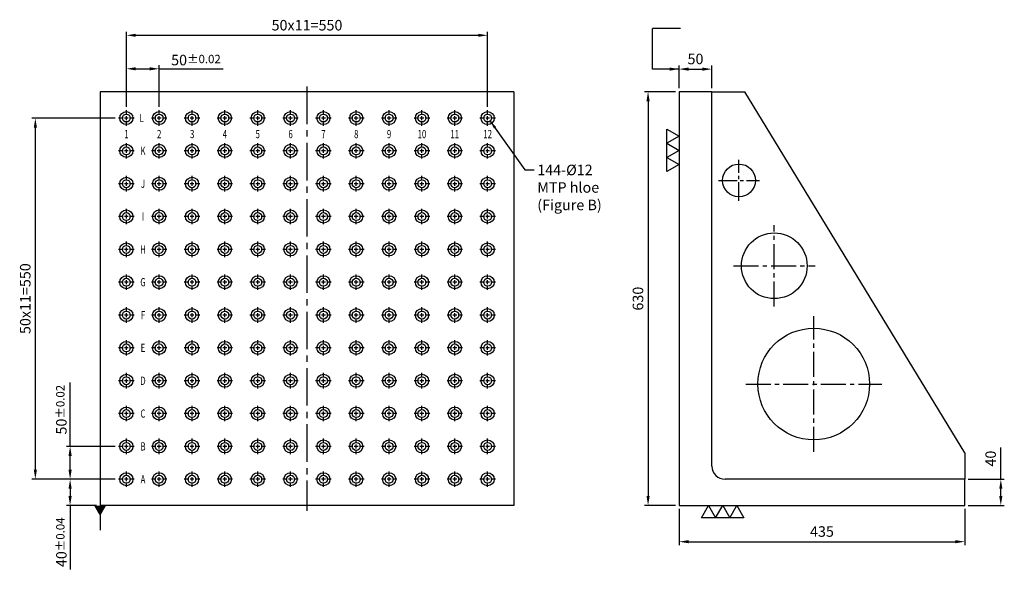
# Model space of a CAD drawing. Units: millimetres. Extents: x 16695 to 18217, y -5495 to -3768.
# Drawn here: x 16695 to 18194, y -5495 to -4655 of the extents above; entities that cross this region are included whole.
import ezdxf
from ezdxf.enums import TextEntityAlignment as Align

# ---------------------------------------------------------------- set-up
doc = ezdxf.new("R2010")
doc.units = ezdxf.units.MM
doc.linetypes.add('CENTER2', pattern=[28.575, 19.05, -3.175, 3.175, -3.175])
for name, color, linetype in [('01', 4, 'Continuous'), ('CL', 1, 'CENTER2'), ('CLL', 1, 'Continuous'), ('DIM', 6, 'Continuous'), ('G', 3, 'Continuous'), ('TXT', 3, 'Continuous'), ('W', 7, 'Continuous')]:
    doc.layers.add(name, color=color, linetype=linetype)
doc.styles.add('grid_no', font='arial.ttf')
doc.styles.add('TXT-1', font='txt.shx', dxfattribs={"width": 0.95, "bigfont": 'chineset.shx'})
doc.styles.add('TXT-7', font='txt.shx', dxfattribs={"width": 0.8, "bigfont": 'chineset.shx'})
doc.dimstyles.new('HISO-25', dxfattribs={"dimscale": 7, "dimtxt": 2, "dimasz": 1.8, "dimexe": 0.66666, "dimexo": 0.66666, "dimgap": 0.66666, "dimtad": 0, "dimtoh": 1, "dimdsep": 46, "dimtxsty": 'TXT-7', "dimcen": 2.5, "dimclrd": 256, "dimclre": 256, "dimclrt": 3, "dimadec": 0, "dimazin": 0, "dimtfac": 0.8, "dimtmove": 0, "dimatfit": 3, "dimfxl": 0, "dimlwd": -1, "dimarcsym": 0})
doc.dimstyles.new('ISO-25', dxfattribs={"dimscale": 7, "dimtxt": 2, "dimasz": 1.8, "dimexe": 0.66666, "dimexo": 0.66666, "dimgap": 0.66666, "dimtad": 1, "dimdsep": 46, "dimtxsty": 'TXT-1', "dimcen": 2.5, "dimclrd": 256, "dimclre": 256, "dimclrt": 3, "dimadec": 0, "dimazin": 0, "dimtfac": 0.8, "dimtmove": 0, "dimatfit": 3, "dimfxl": 0, "dimlwd": -1, "dimarcsym": 0})

# ---------------------------------------------------------------- blocks, each defined once
blk = doc.blocks.new('*D23')
at = {"layer": 'Defpoints', "color": 0}
for p in [(13743.2, 2662.9), (13693.2, 2628.4), (13743.2, 2628.4)]:
    blk.add_point(p, dxfattribs=at)
at = {"layer": 'DIM', "lineweight": -2}
for p, q in [((13693.2, 2633.7), (13693.2, 2668.3)), ((13743.2, 2633.7), (13743.2, 2668.3))]:
    blk.add_line(p, q, dxfattribs=at)
at = {"layer": 'DIM'}
blk.add_line((13707.6, 2662.9), (13728.8, 2662.9), dxfattribs=at)
for points in [[(13707.6, 2665.3), (13707.6, 2660.5), (13693.2, 2662.9)], [(13728.8, 2665.3), (13728.8, 2660.5), (13743.2, 2662.9)]]:
    blk.add_solid(points, dxfattribs=at)
at = {"layer": 'DIM', "color": 3, "insert": (13718.2, 2676.3), "char_height": 16, "attachment_point": 5, "style": 'TXT-1'}
blk.add_mtext('50', dxfattribs=at)
blk = doc.blocks.new('*D30')
at = {"layer": 'Defpoints', "color": 0}
for p in [(14128.2, 2038.4), (14128.2, 1998.4), (14183, 1998.4)]:
    blk.add_point(p, dxfattribs=at)
at = {"layer": 'DIM'}
for p, q in [((14183, 2038.4), (14183, 2086.5)), ((14183, 2012.8), (14183, 2024))]:
    blk.add_line(p, q, dxfattribs=at)
at = {"layer": 'DIM', "lineweight": -2}
for p, q in [((14133.5, 2038.4), (14188.3, 2038.4)), ((14133.5, 1998.4), (14188.3, 1998.4))]:
    blk.add_line(p, q, dxfattribs=at)
at = {"layer": 'DIM'}
for points in [[(14180.6, 2024), (14185.4, 2024), (14183, 2038.4)], [(14180.6, 2012.8), (14185.4, 2012.8), (14183, 1998.4)]]:
    blk.add_solid(points, dxfattribs=at)
at = {"layer": 'DIM', "color": 3, "insert": (14169.6, 2069.8), "char_height": 16, "attachment_point": 5, "rotation": 90, "style": 'TXT-1'}
blk.add_mtext('40', dxfattribs=at)
blk = doc.blocks.new('*D31')
at = {"layer": 'Defpoints', "color": 0}
for p in [(13693.2, 2628.4), (13646, 1998.4), (13693.2, 1998.4)]:
    blk.add_point(p, dxfattribs=at)
at = {"layer": 'DIM', "lineweight": -2}
for p, q in [((13687.8, 2628.4), (13640.7, 2628.4)), ((13687.8, 1998.4), (13640.7, 1998.4))]:
    blk.add_line(p, q, dxfattribs=at)
at = {"layer": 'DIM'}
blk.add_line((13646, 2614), (13646, 2012.8), dxfattribs=at)
for points in [[(13643.6, 2614), (13648.4, 2614), (13646, 2628.4)], [(13643.6, 2012.8), (13648.4, 2012.8), (13646, 1998.4)]]:
    blk.add_solid(points, dxfattribs=at)
at = {"layer": 'DIM', "color": 3, "insert": (13632.7, 2313.4), "char_height": 16, "attachment_point": 5, "rotation": 90, "style": 'TXT-1'}
blk.add_mtext('630', dxfattribs=at)
blk = doc.blocks.new('M12-12-20-圓孔')
at = {"layer": '01'}
blk.add_circle((0, 0), 6, dxfattribs=at)
at = {"layer": 'CLL', "ltscale": 1.5}
for p, q in [((-5, 0), (-11.8, 0)), ((3, 0), (-3, 0)), ((0, 5), (0, 11.8)), ((0, -3), (0, 3)), ((11.8, 0), (5, 0)), ((0, -11.8), (0, -5))]:
    blk.add_line(p, q, dxfattribs=at)
at = {"layer": 'G'}
blk.add_circle((0, 0), 10, dxfattribs=at)
blk = doc.blocks.new('*D24')
at = {"layer": 'Defpoints', "color": 0}
for p in [(13693.2, 1998.4), (14128.2, 1998.4), (14128.2, 1943.3)]:
    blk.add_point(p, dxfattribs=at)
at = {"layer": 'DIM', "lineweight": -2}
for p, q in [((13693.2, 1993.1), (13693.2, 1938)), ((14128.2, 1993.1), (14128.2, 1938))]:
    blk.add_line(p, q, dxfattribs=at)
at = {"layer": 'DIM'}
blk.add_line((13707.6, 1943.3), (14113.8, 1943.3), dxfattribs=at)
for points in [[(13707.6, 1945.7), (13707.6, 1940.9), (13693.2, 1943.3)], [(14113.8, 1945.7), (14113.8, 1940.9), (14128.2, 1943.3)]]:
    blk.add_solid(points, dxfattribs=at)
at = {"layer": 'DIM', "color": 3, "insert": (13910.7, 1956.7), "char_height": 16, "attachment_point": 5, "style": 'TXT-1'}
blk.add_mtext('435', dxfattribs=at)
blk = doc.blocks.new('加工符號-3')
at = {"layer": '01'}
for points in [[(0, 0), (-4.33, -2.5), (-4.33, 2.5)], [(0, -5), (-4.33, -7.5), (-4.33, -2.5)], [(0, -10), (-4.33, -12.5), (-4.33, -7.5)]]:
    blk.add_lwpolyline(points, close=True, dxfattribs=at)
blk = doc.blocks.new('*D25')
at = {"layer": 'Defpoints', "color": 0}
for p in [(13401.8, 2714.4), (12851.8, 2600.1), (13401.8, 2600.1)]:
    blk.add_point(p, dxfattribs=at)
at = {"layer": 'DIM', "lineweight": -2}
for p, q in [((12851.8, 2605.5), (12851.8, 2719.7)), ((13401.8, 2605.5), (13401.8, 2719.7))]:
    blk.add_line(p, q, dxfattribs=at)
at = {"layer": 'DIM'}
blk.add_line((12866.2, 2714.4), (13387.4, 2714.4), dxfattribs=at)
for points in [[(12866.2, 2716.8), (12866.2, 2712), (12851.8, 2714.4)], [(13387.4, 2716.8), (13387.4, 2712), (13401.8, 2714.4)]]:
    blk.add_solid(points, dxfattribs=at)
at = {"layer": 'DIM', "color": 3, "insert": (13126.8, 2727.7), "char_height": 16, "attachment_point": 5, "style": 'TXT-1'}
blk.add_mtext('50x11=550', dxfattribs=at)
blk = doc.blocks.new('*D26')
at = {"layer": 'Defpoints', "color": 0}
for p in [(12851.8, 2663.4), (12851.8, 2600.1), (12901.8, 2600.1)]:
    blk.add_point(p, dxfattribs=at)
at = {"layer": 'DIM', "lineweight": -2}
for p, q in [((12851.8, 2605.5), (12851.8, 2668.7)), ((12901.8, 2605.5), (12901.8, 2668.7))]:
    blk.add_line(p, q, dxfattribs=at)
at = {"layer": 'DIM'}
for p, q in [((12866.2, 2663.4), (12887.4, 2663.4)), ((12901.8, 2663.4), (12999.3, 2663.4))]:
    blk.add_line(p, q, dxfattribs=at)
for points in [[(12866.2, 2665.8), (12866.2, 2661), (12851.8, 2663.4)], [(12887.4, 2665.8), (12887.4, 2661), (12901.8, 2663.4)]]:
    blk.add_solid(points, dxfattribs=at)
at = {"layer": 'DIM', "color": 3, "insert": (12957.8, 2676.7), "char_height": 16, "attachment_point": 5, "style": 'TXT-1'}
blk.add_mtext('50{\\H12.800000;±0.02}', dxfattribs=at)
blk = doc.blocks.new('*D27')
at = {"layer": 'Defpoints', "color": 0}
for p in [(12766.2, 2038.4), (12840, 2038.4), (12811.8, 1998.4)]:
    blk.add_point(p, dxfattribs=at)
at = {"layer": 'DIM', "lineweight": -2}
for p, q in [((12834.7, 2038.4), (12760.9, 2038.4)), ((12806.5, 1998.4), (12760.9, 1998.4))]:
    blk.add_line(p, q, dxfattribs=at)
at = {"layer": 'DIM'}
for p, q in [((12766.2, 2024), (12766.2, 2012.8)), ((12766.2, 1998.4), (12766.2, 1900.9))]:
    blk.add_line(p, q, dxfattribs=at)
for points in [[(12763.8, 2024), (12768.6, 2024), (12766.2, 2038.4)], [(12763.8, 2012.8), (12768.6, 2012.8), (12766.2, 1998.4)]]:
    blk.add_solid(points, dxfattribs=at)
at = {"layer": 'DIM', "color": 3, "insert": (12752.9, 1942.4), "char_height": 16, "attachment_point": 5, "rotation": 90, "style": 'TXT-1'}
blk.add_mtext('40{\\H12.800000;±0.04}', dxfattribs=at)
blk = doc.blocks.new('*D28')
at = {"layer": 'Defpoints', "color": 0}
for p in [(12766.2, 2088.4), (12840, 2088.4), (12840, 2038.4)]:
    blk.add_point(p, dxfattribs=at)
at = {"layer": 'DIM'}
for p, q in [((12766.2, 2088.4), (12766.2, 2185.9)), ((12766.2, 2052.8), (12766.2, 2074))]:
    blk.add_line(p, q, dxfattribs=at)
at = {"layer": 'DIM', "lineweight": -2}
for p, q in [((12834.7, 2088.4), (12760.9, 2088.4)), ((12834.7, 2038.4), (12760.9, 2038.4))]:
    blk.add_line(p, q, dxfattribs=at)
at = {"layer": 'DIM'}
for points in [[(12763.8, 2074), (12768.6, 2074), (12766.2, 2088.4)], [(12763.8, 2052.8), (12768.6, 2052.8), (12766.2, 2038.4)]]:
    blk.add_solid(points, dxfattribs=at)
at = {"layer": 'DIM', "color": 3, "insert": (12752.9, 2144.3), "char_height": 16, "attachment_point": 5, "rotation": 90, "style": 'TXT-1'}
blk.add_mtext('50{\\H12.800000;±0.02}', dxfattribs=at)
blk = doc.blocks.new('*D33')
at = {"layer": 'Defpoints', "color": 0}
for p in [(12713.3, 2588.4), (12840, 2588.4), (12840, 2038.4)]:
    blk.add_point(p, dxfattribs=at)
at = {"layer": 'DIM', "lineweight": -2}
for p, q in [((12834.7, 2588.4), (12708, 2588.4)), ((12834.7, 2038.4), (12708, 2038.4))]:
    blk.add_line(p, q, dxfattribs=at)
at = {"layer": 'DIM'}
blk.add_line((12713.3, 2052.8), (12713.3, 2574), dxfattribs=at)
for points in [[(12710.9, 2574), (12715.7, 2574), (12713.3, 2588.4)], [(12710.9, 2052.8), (12715.7, 2052.8), (12713.3, 2038.4)]]:
    blk.add_solid(points, dxfattribs=at)
at = {"layer": 'DIM', "color": 3, "insert": (12700, 2313.4), "char_height": 16, "attachment_point": 5, "rotation": 90, "style": 'TXT-1'}
blk.add_mtext('50x11=550', dxfattribs=at)

msp = doc.modelspace()

# ---------------------------------------------------------------- linework, layer by layer
at = {"layer": 'CL', "ltscale": 3}
msp.add_line((17132.114, -4757.002), (17132.114, -5403.002), dxfattribs=at)
at = {"layer": 'CL', "ltscale": 1.5}
for p, q in [((17789.683, -4931.3), (17789.683, -4868.704)), ((17758.385, -4900.002), (17820.981, -4900.002))]:
    msp.add_line(p, q, dxfattribs=at)
at = {"layer": 'CL', "ltscale": 2}
for p, q in [((17843.494, -5092.08), (17843.494, -4967.923)), ((17781.416, -5030.002), (17905.573, -5030.002)), ((17903.494, -5313.466), (17903.494, -5106.537)), ((17800.03, -5210.002), (18006.959, -5210.002))]:
    msp.add_line(p, q, dxfattribs=at)
at = {"layer": 'DIM'}
msp.add_line((17700.675, -4668.673), (17658.006, -4668.673), dxfattribs=at)
at = {"layer": 'W', "ltscale": 25.4}
for p, q in [((16817.114, -4765.002), (16817.114, -5395.002)), ((17447.114, -4765.002), (16817.114, -4765.002)), ((17447.114, -4765.002), (17447.114, -5395.002)), ((17698.494, -4765.002), (17698.494, -5395.002)), ((17748.494, -4765.002), (17698.494, -4765.002)), ((17748.494, -5335.002), (17748.494, -4765.002)), ((17748.494, -4765.002), (17798.494, -4765.002)), ((18133.494, -5315.002), (18133.494, -5355.002)), ((18133.494, -5355.002), (17768.494, -5355.002)), ((18133.494, -5395.002), (18133.494, -5355.002)), ((17447.114, -5395.002), (16817.114, -5395.002)), ((17698.494, -5395.002), (18133.494, -5395.002))]:
    msp.add_line(p, q, dxfattribs=at)
at = {"layer": 'W'}
msp.add_line((18133.494, -5315.002), (17798.494, -4765.002), dxfattribs=at)
for centre, radius in [((17789.683, -4900.002), 25), ((17843.494, -5030.002), 50), ((17903.494, -5210.002), 85)]:
    msp.add_circle(centre, radius, dxfattribs=at)
at = {"layer": 'W', "ltscale": 25.4}
msp.add_arc((17768.494, -5335.002), 20, 180, 270, dxfattribs=at)

# ---------------------------------------------------------------- block references
for p in [(16857.114, -4805.002), (16907.114, -4805.002), (16957.114, -4805.002), (17007.114, -4805.002), (17057.114, -4805.002), (17107.114, -4805.002), (17157.114, -4805.002), (17207.114, -4805.002), (17257.114, -4805.002), (17307.114, -4805.002), (17357.114, -4805.002), (17407.114, -4805.002), (16857.114, -4855.002), (16907.114, -4855.002), (16957.114, -4855.002), (17007.114, -4855.002), (17057.114, -4855.002), (17107.114, -4855.002), (17157.114, -4855.002), (17207.114, -4855.002), (17257.114, -4855.002), (17307.114, -4855.002), (17357.114, -4855.002), (17407.114, -4855.002), (16857.114, -4905.002), (16907.114, -4905.002), (16957.114, -4905.002), (17007.114, -4905.002), (17057.114, -4905.002), (17107.114, -4905.002), (17157.114, -4905.002), (17207.114, -4905.002), (17257.114, -4905.002), (17307.114, -4905.002), (17357.114, -4905.002), (17407.114, -4905.002), (16857.114, -4955.002), (16907.114, -4955.002), (16957.114, -4955.002), (17007.114, -4955.002), (17057.114, -4955.002), (17107.114, -4955.002), (17157.114, -4955.002), (17207.114, -4955.002), (17257.114, -4955.002), (17307.114, -4955.002), (17357.114, -4955.002), (17407.114, -4955.002), (16857.114, -5005.002), (16907.114, -5005.002), (16957.114, -5005.002), (17007.114, -5005.002), (17057.114, -5005.002), (17107.114, -5005.002), (17157.114, -5005.002), (17207.114, -5005.002), (17257.114, -5005.002), (17307.114, -5005.002), (17357.114, -5005.002), (17407.114, -5005.002), (16857.114, -5055.002), (16907.114, -5055.002), (16957.114, -5055.002), (17007.114, -5055.002), (17057.114, -5055.002), (17107.114, -5055.002), (17157.114, -5055.002), (17207.114, -5055.002), (17257.114, -5055.002), (17307.114, -5055.002), (17357.114, -5055.002), (17407.114, -5055.002), (16857.114, -5105.002), (16907.114, -5105.002), (16957.114, -5105.002), (17007.114, -5105.002), (17057.114, -5105.002), (17107.114, -5105.002), (17157.114, -5105.002), (17207.114, -5105.002), (17257.114, -5105.002), (17307.114, -5105.002), (17357.114, -5105.002), (17407.114, -5105.002), (16857.114, -5155.002), (16907.114, -5155.002), (16957.114, -5155.002), (17007.114, -5155.002), (17057.114, -5155.002), (17107.114, -5155.002), (17157.114, -5155.002), (17207.114, -5155.002), (17257.114, -5155.002), (17307.114, -5155.002), (17357.114, -5155.002), (17407.114, -5155.002), (16857.114, -5205.002), (16907.114, -5205.002), (16957.114, -5205.002), (17007.114, -5205.002), (17057.114, -5205.002), (17107.114, -5205.002), (17157.114, -5205.002), (17207.114, -5205.002), (17257.114, -5205.002), (17307.114, -5205.002), (17357.114, -5205.002), (17407.114, -5205.002), (16857.114, -5255.002), (16907.114, -5255.002), (16957.114, -5255.002), (17007.114, -5255.002), (17057.114, -5255.002), (17107.114, -5255.002), (17157.114, -5255.002), (17207.114, -5255.002), (17257.114, -5255.002), (17307.114, -5255.002), (17357.114, -5255.002), (17407.114, -5255.002), (16857.114, -5305.002), (16907.114, -5305.002), (16957.114, -5305.002), (17007.114, -5305.002), (17057.114, -5305.002), (17107.114, -5305.002), (17157.114, -5305.002), (17207.114, -5305.002), (17257.114, -5305.002), (17307.114, -5305.002), (17357.114, -5305.002), (17407.114, -5305.002), (16857.114, -5355.002), (16907.114, -5355.002), (16957.114, -5355.002), (17007.114, -5355.002), (17057.114, -5355.002), (17107.114, -5355.002), (17157.114, -5355.002), (17207.114, -5355.002), (17257.114, -5355.002), (17307.114, -5355.002), (17357.114, -5355.002), (17407.114, -5355.002)]:
    msp.add_blockref('M12-12-20-圓孔', p)
at = {"xscale": 4.290000000000873, "yscale": 4.290000000000873, "zscale": 4.290000000000001}
msp.add_blockref('加工符號-3', (17698.494, -4832.714), dxfattribs=at)
at = {"xscale": 4.290000000000873, "yscale": 4.290000000000873, "zscale": 4.290000000000001, "rotation": 90}
msp.add_blockref('加工符號-3', (17743.49, -5395.002), dxfattribs=at)

# ---------------------------------------------------------------- texts
at = {"layer": 'DIM', "color": 3, "insert": (17482.665, -4876.008), "char_height": 16, "attachment_point": 1, "style": 'TXT-7'}
msp.add_mtext('144-%%C12 \\PMTP hloe\\P(Figure B)', dxfattribs=at)
at = {"layer": 'TXT', "style": 'grid_no', "width": 0.7}
for s, p in [('L', (16880.589, -4805.002)), ('1', (16857.349, -4829.388)), ('2', (16907.114, -4829.388)), ('3', (16957.349, -4829.388)), ('4', (17007.114, -4829.388)), ('5', (17057.114, -4829.388)), ('6', (17107.114, -4829.388)), ('7', (17157.114, -4829.388)), ('8', (17207.114, -4829.388)), ('9', (17257.114, -4829.388)), ('10', (17307.114, -4829.388)), ('11', (17357.114, -4829.388)), ('12', (17407.114, -4829.388)), ('K', (16882.46, -4855.002)), ('J', (16882.46, -4905.002)), ('I', (16882.46, -4955.002)), ('H', (16882.46, -5005.002)), ('G', (16882.46, -5055.002)), ('F', (16882.46, -5105.002)), ('E', (16882.46, -5155.002)), ('D', (16882.46, -5205.002)), ('C', (16882.46, -5255.002)), ('B', (16882.46, -5305.002)), ('A', (16882.46, -5355.002))]:
    msp.add_text(s, height=12.5, dxfattribs=at).set_placement(p, align=Align.MIDDLE_CENTER)

# ---------------------------------------------------------------- dimensions: what is measured, and where the dimension line sits
at = {"layer": 'DIM'}
dim = msp.add_linear_dim(base=(17407.114, -4679.038), p1=(16857.114, -4793.252), p2=(17407.114, -4793.252), text='50x11=<>', dimstyle='ISO-25', override={"dimscale": 8}, dxfattribs=at)
dim.commit()
dim.dimension.update_dxf_attribs({"geometry": '*D25', "text_midpoint": (17132.114, -4679.038), "dimtype": 128, "insert": (4005.316, -7393.389)})
for base, p1, p2, override, picture, middle in [((16857.114, -4729.98), (16907.114, -4793.252), (16857.114, -4793.252), {"dimscale": 8, "dimgap": 0.66666, "dimtol": 1, "dimlim": 0, "dimtp": 0.02, "dimtm": 0.02}, '*D26', (16963.074, -4729.98)), ((18133.494, -5450.067), (17698.494, -5395.002), (18133.494, -5395.002), {"dimscale": 8}, '*D24', (17915.994, -5450.067))]:
    dim = msp.add_linear_dim(base=base, p1=p1, p2=p2, dimstyle='ISO-25', override=override, dxfattribs=at)
    dim.commit()
    dim.dimension.update_dxf_attribs({"geometry": picture, "text_midpoint": middle, "dimtype": 128, "insert": (4005.316, -7393.389)})
dim = msp.add_linear_dim(base=(17748.494, -4730.451), p1=(17698.494, -4765.002), p2=(17748.494, -4765.002), dimstyle='ISO-25', override={"dimscale": 8}, dxfattribs=at)
dim.commit()
dim.dimension.update_dxf_attribs({"geometry": '*D23', "text_midpoint": (17723.494, -4717.118), "insert": (4005.316, -7393.389)})
for base, p1, p2, override, picture, middle in [((17651.323, -5395.002), (17698.494, -4765.002), (17698.494, -5395.002), {"dimscale": 8}, '*D31', (17637.99, -5080.002)), ((16771.539, -5305.002), (16845.364, -5355.002), (16845.364, -5305.002), {"dimscale": 8, "dimtol": 1, "dimtp": 0.02, "dimtm": 0.02}, '*D28', (16758.206, -5249.042))]:
    dim = msp.add_linear_dim(base=base, p1=p1, p2=p2, angle=90, dimstyle='ISO-25', override=override, dxfattribs=at)
    dim.commit()
    dim.dimension.update_dxf_attribs({"geometry": picture, "text_midpoint": middle, "insert": (4005.316, -7393.389)})
dim = msp.add_linear_dim(base=(16718.606, -4805.002), p1=(16845.364, -5355.002), p2=(16845.364, -4805.002), angle=90, text='50x11=<>', dimstyle='ISO-25', override={"dimscale": 8}, dxfattribs=at)
dim.commit()
dim.dimension.update_dxf_attribs({"geometry": '*D33', "text_midpoint": (16705.273, -5080.002), "insert": (4005.316, -7393.389)})
for base, p1, p2, override, picture, middle in [((18188.284, -5395.002), (18133.494, -5355.002), (18133.494, -5395.002), {"dimscale": 8}, '*D30', (18188.284, -5323.575)), ((16771.539, -5355.002), (16817.114, -5395.002), (16845.364, -5355.002), {"dimscale": 8, "dimtol": 1, "dimtp": 0.04, "dimtm": 0.04}, '*D27', (16771.539, -5450.961))]:
    dim = msp.add_linear_dim(base=base, p1=p1, p2=p2, angle=90, dimstyle='ISO-25', override=override, dxfattribs=at)
    dim.commit()
    dim.dimension.update_dxf_attribs({"geometry": picture, "text_midpoint": middle, "dimtype": 128, "insert": (4005.316, -7393.389)})

# ---------------------------------------------------------------- leaders
for points, override in [([(17698.494, -4730.451), (17658.006, -4730.451), (17658.006, -4668.673)], {"dimscale": 8}), ([(16817.114, -5395.002), (16817.114, -5432.33)], {"dimscale": 8, "dimasz": 2, "dimtad": 0, "dimldrblk": 'DatumFilled'})]:
    msp.add_leader(points, dimstyle='ISO-25', override=override, dxfattribs=at)
at = {"layer": 'DIM', "annotation_type": 0, "has_hookline": 1, "hookline_direction": 0, "text_width": 106.667}
msp.add_leader([(17411.07, -4809.513), (17463.5, -4883.795), (17477.998, -4883.795)], dimstyle='HISO-25', override={"dimgap": 0.66666, "dimtad": 0}, dxfattribs=at)

doc.saveas('drawing.dxf')
